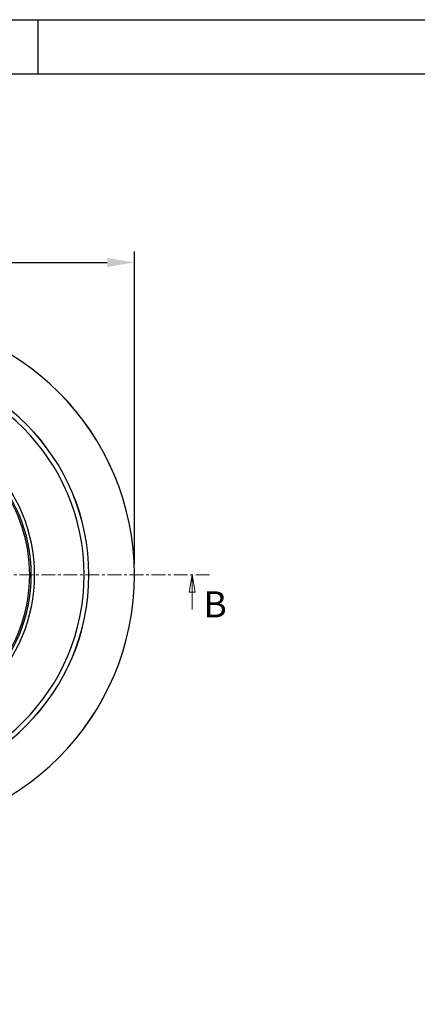
# Model space of a CAD drawing. Units: millimetres. Extents: x 8682 to 10782, y 2417 to 3902.
# Drawn here: x 9324 to 9507, y 3448 to 3902 of the extents above; entities that cross this region are included whole.
import ezdxf
from ezdxf.enums import TextEntityAlignment as Align

# ---------------------------------------------------------------- set-up
doc = ezdxf.new("R2010")
doc.units = ezdxf.units.MM
doc.header["$PDMODE"] = 3
doc.linetypes.add('CENTER', pattern=[10.16, 6.35, -1.27, 1.27, -1.27])
for name, color, linetype in [('ACO_DIM', 1, 'Continuous'), ('ACONZ-Dim', 1, 'Continuous'), ('ACONZ-Sheet', 7, 'Continuous'), ('OLD', 7, 'Continuous')]:
    doc.layers.add(name, color=color, linetype=linetype)
doc.styles.add('ACO-Arial', font='arial.ttf', dxfattribs={"height": 1.5})
doc.styles.add('ACO-Arial 3', font='arial.ttf', dxfattribs={"height": 3})
doc.styles.add('SLDTEXTSTYLE0', font='arial.ttf')
doc.dimstyles.new('ACONZ', dxfattribs={"dimtxt": 25, "dimasz": 25, "dimexe": 5, "dimexo": 5, "dimgap": 3, "dimtad": 1, "dimdec": 0, "dimzin": 0, "dimdsep": 46, "dimtxsty": 'SLDTEXTSTYLE0', "dimcen": 0, "dimadec": 0, "dimazin": 0, "dimtfac": 1, "dimtdec": 0, "dimtmove": 0, "dimatfit": 3, "dimfxl": 1, "dimtzin": 0, "dimarcsym": 0})

# ---------------------------------------------------------------- blocks, each defined once
blk = doc.blocks.new('*D5')
at = {"layer": 'ACO_DIM', "color": 0, "lineweight": -2, "transparency": 16777216}
for p, q in [((8858.67, 3651.12), (8858.67, 3795.13)), ((9376.67, 3651.12), (9376.67, 3795.13)), ((8871.17, 3790.13), (9364.17, 3790.13))]:
    blk.add_line(p, q, dxfattribs=at)
at = {"layer": 'ACO_DIM', "color": 0, "transparency": 16777216}
for points in [[(8871.17, 3792.21), (8871.17, 3788.04), (8858.67, 3790.13)], [(9364.17, 3792.21), (9364.17, 3788.04), (9376.67, 3790.13)]]:
    blk.add_solid(points, dxfattribs=at)
at = {"layer": 'Defpoints', "color": 0, "transparency": 16777216}
for p in [(9376.67, 3790.13), (8858.67, 3646.12), (9376.67, 3646.12)]:
    blk.add_point(p, dxfattribs=at)
at = {"layer": 'ACO_DIM', "color": 0, "transparency": 16777216, "insert": (9117.67, 3808.45), "char_height": 15, "attachment_point": 2, "style": 'SLDTEXTSTYLE0'}
blk.add_mtext('518', dxfattribs=at)
blk = doc.blocks.new('_Closed')
at = {"color": 0, "linetype": 'ByBlock', "lineweight": -2}
for p, q in [((-1, 0.166667), (0, 0)), ((-1, 0.166667), (-1, -0.166667)), ((0, 0), (-1, -0.166667)), ((0, 0), (-1, 0))]:
    blk.add_line(p, q, dxfattribs=at)
blk = doc.blocks.new('ACO-Spec Sheet')
blk.add_line((130, 292), (130, 297))
at = {"layer": 'OLD'}
for points in [[(0, 0), (0, 297), (420, 297), (420, 0)], [(10, 5), (10, 292), (415, 292), (415, 5)]]:
    blk.add_lwpolyline(points, close=True, dxfattribs=at)
at = {"layer": 'ACONZ-Sheet', "style": 'ACO-Arial'}
for tag, p in [('REVISION', (396.608, 61.276)), ('DATE', (396.608, 56.276))]:
    blk.add_attdef(tag, p, '', height=1.5, dxfattribs=at)
at = {"layer": 'ACONZ-Sheet', "style": 'ACO-Arial 3'}
for tag, p in [('TYPE', (297.295, 60)), ('FAMILY', (275, 46.709)), ('TYPE', (275, 25.706)), ('PRODUCT', (275, 16.723)), ('PRODUCT2', (275, 11.452))]:
    blk.add_attdef(tag, text='', height=3, dxfattribs=at).set_placement(p, align=Align.MIDDLE_CENTER)

msp = doc.modelspace()

# ---------------------------------------------------------------- linework, layer by layer
at = {"color": 7, "linetype": 'Continuous', "lineweight": 25}
for radius, start, end in [(119.01, 270, 90), (118.99, 270, 90), (98.02, 270, 90), (98.01, 270, 90), (95.81, 270, 90), (73, 270, 90), (71.43, 270, 90), (70.72, 288.6591, 71.3409)]:
    msp.add_arc((9257.68, 3646.12), radius, start, end, dxfattribs=at)
at = {"layer": 'ACO_DIM', "linetype": 'Continuous', "lineweight": 18}
msp.add_line((9403.3, 3630.12), (9403.3, 3646.12), dxfattribs=at)
at = {"layer": 'ACONZ-Dim', "linetype": 'CENTER', "lineweight": 18}
msp.add_line((9411.3, 3646.12), (8777.37, 3646.12), dxfattribs=at)

# ---------------------------------------------------------------- block references
at = {"layer": 'ACO_DIM', "linetype": 'Continuous', "lineweight": 18, "xscale": 8.000539360033931, "yscale": 8.000539360033931, "zscale": 4.000269680016967, "rotation": 90.00000000260998}
msp.add_blockref('_Closed', (9403.3, 3646.12), dxfattribs=at)
at = {"layer": 'ACONZ-Sheet', "xscale": 5, "yscale": 5, "zscale": 5}
msp.add_blockref('ACO-Spec Sheet', (8682.35, 2417.03), dxfattribs=at)

# ---------------------------------------------------------------- texts
at = {"layer": 'ACO_DIM', "linetype": 'Continuous', "lineweight": 18, "insert": (9408.5, 3638.55), "char_height": 12, "attachment_point": 1, "rotation": 0, "style": 'SLDTEXTSTYLE0'}
msp.add_mtext('B', dxfattribs=at)

# ---------------------------------------------------------------- dimensions: what is measured, and where the dimension line sits
at = {"layer": 'ACO_DIM'}
dim = msp.add_linear_dim(base=(9376.67, 3790.13), p1=(8858.67, 3646.12), p2=(9376.67, 3646.12), angle=0, dimstyle='ACONZ', override={"dimtxt": 15, "dimasz": 12.5}, dxfattribs=at)
dim.commit()
dim.dimension.update_dxf_attribs({"geometry": '*D5', "text_midpoint": (9117.67, 3790.13), "dimtype": 160})

doc.saveas('drawing.dxf')
